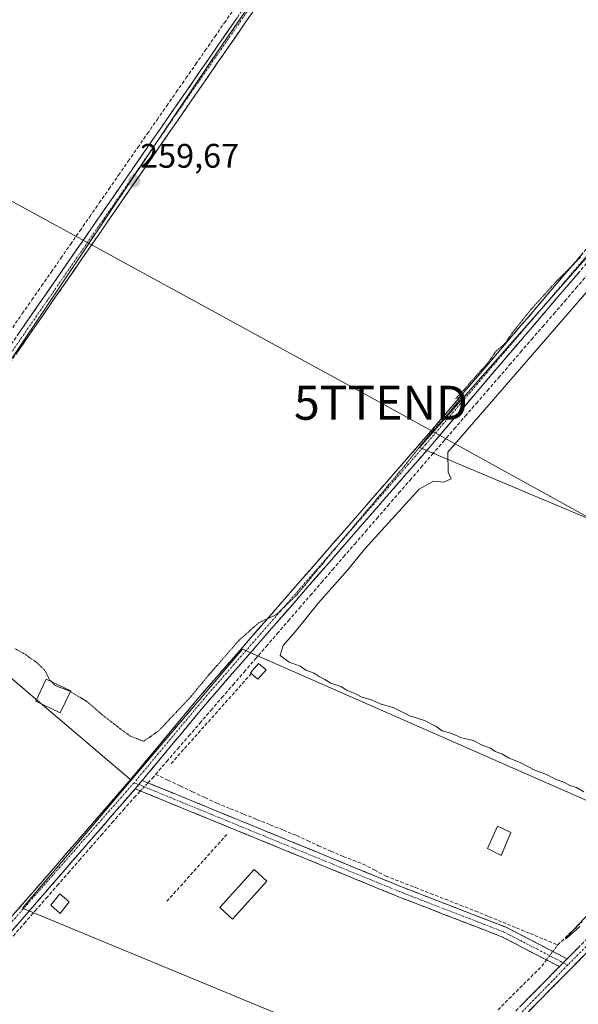
# Model space of a CAD drawing. Units: metres. Extents: x 611819 to 615297, y 4669177 to 4671546.
# Drawn here: x 614798 to 614963, y 4670471 to 4670760 of the extents above; entities that cross this region are included whole.
import ezdxf
from ezdxf.enums import TextEntityAlignment as Align

# ---------------------------------------------------------------- set-up
doc = ezdxf.new("R2010")
doc.units = ezdxf.units.M
doc.header["$MEASUREMENT"] = 0
for name, pattern in [('TRAZO_Y_PUNTO', [1, 0.5, -0.25, 0, -0.25]), ('TRAZOS2', [0.375, 0.25, -0.125]), ('TRAZOSX2', [1.5, 1, -0.5])]:
    doc.linetypes.add(name, pattern=pattern)
doc.layers.get('0').update_dxf_attribs({"lineweight": 5})
for name, color, linetype, lineweight in [('Camino', 19, 'TRAZOSX2', 0), ('Camino Cxs', 19, 'Continuous', 0), ('Camino eje', 19, 'TRAZO_Y_PUNTO', 0), ('Carátula', 7, 'Continuous', 5), ('Corriente artificial lineal', 5, 'TRAZOSX2', 13), ('Corriente artificial lineal oculto', 135, 'TRAZO_Y_PUNTO', 13), ('Cultivos herbáceos CxS', 92, 'Continuous', 0), ('Curva de nivel normal', 36, 'Continuous', 0), ('Curva de nivel normal depresión', 36, 'TRAZOS2', 0), ('Edificación', 1, 'Continuous', 13), ('Edificación Cxs', 1, 'Continuous', 13), ('Edificación industrial', 135, 'Continuous', 13), ('Edificación industrial Cxs', 135, 'Continuous', 13), ('Edificación ligera', 1, 'Continuous', 0), ('Edificación ligera Cxs', 1, 'Continuous', 0), ('Huerta CxS', 92, 'Continuous', 0), ('Muro lineal', 1, 'TRAZOSX2', 13), ('Punto de cota en terreno', 7, 'Continuous', 0), ('Rótulo de punto de cota en terreno', 19, 'Continuous', 0), ('Tendido', 6, 'Continuous', 0), ('Torre de tendido puntual', 7, 'Continuous', 0)]:
    doc.layers.add(name, color=color, linetype=linetype, lineweight=lineweight)
doc.styles.add('Arial', font='txt', dxfattribs={"height": 0.2})

# ---------------------------------------------------------------- blocks, each defined once
blk = doc.blocks.new('*U150')
at = {"layer": 'Cultivos herbáceos CxS', "color": 92, "linetype": 'Continuous', "lineweight": 0}
for points in [[(614920.92, 4670844.57, 259.39), (614854.93, 4670748.43, 259.47), (614755.84, 4670600.89, 260.29), (614801.83, 4670561.62, 260.31), (614831.19, 4670536.56, 261.32), (614799.24, 4670498.93, 260.83), (614812.99, 4670493.24, 260.37), (614920.39, 4670448.8, 260.55), (614936.06, 4670449.85, 260.33), (615020.75, 4670379.97, 260.42), (614917.67, 4670287.07, 261.27), (614989.91, 4670228.75, 260.66), (615006.39, 4670216.76, 260.34), (615047.81, 4670186.65, 261.7), (615102.04, 4670250.02, 260.96), (615174.27, 4670156.36, 260.27), (615172.68, 4670092.86, 259.91), (615286.01, 4669934.38, 259.51)], [(615272.41, 4670765.53, 259.88), (615276.23, 4670531.7, 259.78), (615260.5, 4670471.01, 259.82), (615277.29, 4670467.21, 259.76), (615278.94, 4670366.54, 259.81), (615278.94, 4670366.54, 259.81), (615204.41, 4670380.96, 260.08), (615180.61, 4670431.22, 259.92), (615170.99, 4670469.74, 259.81), (615155.36, 4670501, 260.64), (615087.5, 4670442.53, 260.34), (615075.97, 4670451.78, 260.06), (614992.46, 4670518.78, 260.39), (615055.14, 4670576, 260.05), (614916.19, 4670634.52, 260.4), (615025.78, 4670759.13, 260.83), (614920.99, 4670844.53, 259.39)]]:
    blk.add_polyline3d(points, dxfattribs=at)
blk = doc.blocks.new('*U154')
at = {"layer": 'Huerta CxS', "color": 92, "linetype": 'Continuous', "lineweight": 0}
blk.add_polyline3d([(615286.01, 4669934.38, 259.51), (615172.68, 4670092.86, 259.91), (615174.27, 4670156.36, 260.27), (615102.04, 4670250.02, 260.96), (615047.81, 4670186.65, 261.7), (615006.39, 4670216.76, 260.34), (614989.91, 4670228.75, 260.66), (614917.67, 4670287.07, 261.27), (615020.75, 4670379.97, 260.42), (614936.06, 4670449.85, 260.33), (614920.39, 4670448.8, 260.55), (614812.99, 4670493.24, 260.37), (614799.24, 4670498.93, 260.83), (614831.19, 4670536.56, 261.32), (614863.99, 4670575.18, 260.62), (614992.46, 4670518.78, 260.39), (615075.97, 4670451.78, 260.06), (615087.5, 4670442.53, 260.34), (615155.36, 4670501, 260.64), (615170.99, 4670469.74, 259.81), (615180.61, 4670431.22, 259.92), (615204.41, 4670380.96, 260.08), (615278.94, 4670366.54, 259.81), (615286.01, 4669934.38, 259.51)], close=True, dxfattribs=at)
blk = doc.blocks.new('*U186')
at = {"layer": 'Curva de nivel normal depresión', "color": 36, "linetype": 'TRAZOS2', "lineweight": 0}
blk.add_polyline3d([(614963.62, 4670690.51, 260), (614956.5, 4670683.44, 260), (614949.03, 4670675.18, 260), (614943.38, 4670668.1, 260), (614941.32, 4670665.1, 260), (614938.65, 4670662.77, 260), (614936.05, 4670659.1, 260), (614932.58, 4670655.32, 260), (614930.04, 4670652.3, 260), (614926.76, 4670648.88, 260), (614928.85, 4670649.7, 260), (614926.9, 4670647.2, 260), (614918.96, 4670638.1, 260), (614910.85, 4670627.98, 260), (614893.67, 4670607.61, 260), (614880.16, 4670591.28, 260), (614874, 4670585.32, 260), (614868.89, 4670582.98, 260), (614863.15, 4670577.92, 260), (614854.12, 4670567.6, 260), (614848.66, 4670561, 260), (614839.37, 4670551.14, 260), (614834.9, 4670548.03, 260), (614830.71, 4670549.71, 260), (614822.94, 4670555.62, 260), (614818.31, 4670559.7, 260), (614813.3299, 4670562.6606, 260)], dxfattribs=at)
blk = doc.blocks.new('*U190')
at = {"layer": 'Curva de nivel normal', "color": 36, "linetype": 'Continuous', "lineweight": 0}
for points in [[(614994.86, 4670714.25, 260), (614924.54, 4670633.1, 260), (614924.59, 4670627.27, 260), (614925.46, 4670625.24, 260), (614923.29, 4670624.3, 260), (614920.23, 4670624.58, 260), (614916.1, 4670622.21, 260), (614900.1, 4670604.71, 260), (614895, 4670598.46, 260), (614886.45, 4670588.81, 260), (614879.56, 4670580.21, 260), (614876, 4670576.27, 260), (614875.08, 4670573.32, 260), (614877.73, 4670571.31, 260), (614881.04, 4670570.18, 260), (614882.67, 4670569.02, 260), (614885.1, 4670568.12, 260), (614886.56, 4670567.11, 260), (614888.28, 4670566.22, 260), (614890.06, 4670565.17, 260), (614893.02, 4670564.18, 260), (614894.74, 4670563.09, 260), (614897.14, 4670562.15, 260), (614898.93, 4670561.15, 260), (614902.06, 4670560.26, 260), (614904.62, 4670559.04, 260), (614908.56, 4670557.86, 260), (614913.32, 4670555.51, 260), (614917.59, 4670554.11, 260), (614921.07, 4670552.42, 260), (614922.8, 4670551.16, 260), (614925.64, 4670550.34, 260), (614928.49, 4670549.07, 260), (614932.02, 4670548.27, 260), (614934.46, 4670547.04, 260), (614937.04, 4670546.06, 260), (614938.43, 4670545.02, 260), (614940.36, 4670544.35, 260), (614942.52, 4670543.12, 260), (614945.8, 4670541.82, 260), (614950.14, 4670539.5, 260), (614953.6, 4670538.29, 260), (614956.24, 4670536.93, 260), (614958.9, 4670535.93, 260), (614960.43, 4670535.06, 260), (614962.36, 4670534.44, 260), (614964.52, 4670533.15, 260)], [(614967.82, 4670499.21, 260), (614960.09, 4670491.1, 260), (614959.14, 4670489.84, 260), (614963.42, 4670493.56, 260)]]:
    blk.add_polyline3d(points, dxfattribs=at)
blk = doc.blocks.new('5PATER')
at = {"layer": 'Carátula', "linetype": 'Continuous', "lineweight": 5}
h = blk.add_hatch(color=250, dxfattribs=at)
edge = h.paths.add_edge_path()
edge.add_ellipse((0, 0.01), major_axis=(-1.33, -1.34), ratio=0.999422, start_angle=0, end_angle=360)
blk = doc.blocks.new('5TTEND')
blk.add_text('5TTEND', height=10).set_placement((0, 0), align=Align.MIDDLE_CENTER)

msp = doc.modelspace()

# ---------------------------------------------------------------- linework, layer by layer
at = {"layer": 'Camino', "color": 19, "linetype": 'TRAZOSX2', "lineweight": 0}
for points in [[(614918.36, 4670844.4), (614903.92, 4670821.45), (614879.3, 4670785.34), (614671.28, 4670484.87)], [(614673.5, 4670483.14), (614881.61, 4670783.75), (614906.27, 4670819.92), (614920.71, 4670842.88)], [(614736.51, 4670434.44), (614742.1, 4670437.38), (614748.17, 4670442.52), (614793.22, 4670493.19), (614831.22, 4670536.97), (614851.57, 4670561.39), (614916.88, 4670636.27), (615002.29, 4670736.24), (615016.95, 4670750.85), (615031.65, 4670761.79)], [(615034.18, 4670760.19), (615018.78, 4670748.73), (615004.35, 4670734.34), (614919, 4670634.44), (614853.7, 4670559.57), (614834.49, 4670536.51)], [(614959.63, 4670483.98), (615075.46, 4670601.34), (615102.89, 4670630.46), (615108.2, 4670634.37)], [(615109.38, 4670631.76), (615104.76, 4670628.35), (615077.48, 4670599.4), (614912.82, 4670432.56), (614836.92, 4670354.44)], [(614834.49, 4670536.51), (614910.87, 4670505.2), (614941.65, 4670493.3), (614959.63, 4670483.98)], [(614832.42, 4670534.08), (614795.33, 4670491.34), (614750.13, 4670440.51), (614743.68, 4670435.04), (614738.98, 4670432.57)], [(614957.39, 4670481.71), (614940.39, 4670490.52), (614909.74, 4670502.37), (614832.42, 4670534.08)], [(614834.77, 4670356.24), (614910.82, 4670434.52), (614957.39, 4670481.71)]]:
    msp.add_lwpolyline(points, dxfattribs=at)
at = {"layer": 'Camino Cxs', "color": 19, "linetype": 'Continuous', "lineweight": 0}
for points in [[(614834.49, 4670536.51), (614832.42, 4670534.08)], [(614834.49, 4670536.51), (614832.42, 4670534.08)], [(614959.63, 4670483.98), (614957.39, 4670481.71)], [(614959.63, 4670483.98), (614957.39, 4670481.71)]]:
    msp.add_lwpolyline(points, dxfattribs=at)
for points in [[(614867.55, 4670763.44, 259.48), (614864.74, 4670759.38, 259.45), (614861.92, 4670755.31, 259.49), (614859.11, 4670751.25, 259.4), (614856.3, 4670747.19, 259.5), (614853.49, 4670743.13, 259.5), (614850.67, 4670739.06, 259.56), (614847.86, 4670735, 259.51), (614845.05, 4670730.94, 259.52), (614842.24, 4670726.88, 259.56), (614839.43, 4670722.82, 259.56), (614836.61, 4670718.75, 259.6), (614833.8, 4670714.69, 259.5), (614830.99, 4670710.63, 259.5), (614828.18, 4670706.57, 259.51), (614825.36, 4670702.5, 259.53), (614822.55, 4670698.44, 259.5), (614819.74, 4670694.38, 259.47), (614816.93, 4670690.32, 259.55), (614814.11, 4670686.25, 259.49), (614811.3, 4670682.19, 259.58), (614808.49, 4670678.13, 259.53), (614805.68, 4670674.07, 259.6), (614802.87, 4670670.01, 259.6), (614800.05, 4670665.94, 259.58), (614797.24, 4670661.88, 259.65)], [(614797.78, 4670667.59, 259.44), (614800.59, 4670671.65, 259.53), (614803.4, 4670675.71, 259.42), (614806.21, 4670679.77, 259.44), (614809.02, 4670683.83, 259.37), (614811.83, 4670687.89, 259.4), (614814.65, 4670691.95, 259.42), (614817.46, 4670696.01, 259.36), (614820.27, 4670700.07, 259.41), (614823.08, 4670704.13, 259.42), (614825.89, 4670708.19, 259.5), (614828.7, 4670712.25, 259.39), (614831.51, 4670716.31, 259.45), (614834.32, 4670720.37, 259.47), (614837.13, 4670724.43, 259.46), (614839.94, 4670728.49, 259.43), (614842.76, 4670732.55, 259.44), (614845.57, 4670736.62, 259.48), (614848.38, 4670740.68, 259.4), (614851.19, 4670744.74, 259.45), (614854, 4670748.8, 259.4), (614856.81, 4670752.86, 259.27), (614859.62, 4670756.92, 259.35), (614862.43, 4670760.98, 259.31)], [(614796.39, 4670496.84, 260.77), (614799.55, 4670500.49, 260.78), (614802.72, 4670504.14, 260.77), (614805.89, 4670507.78, 260.79), (614809.05, 4670511.43, 260.72), (614812.22, 4670515.08, 260.79), (614815.39, 4670518.73, 260.78), (614818.55, 4670522.38, 260.68), (614821.72, 4670526.03, 260.82), (614824.89, 4670529.67, 260.87), (614828.05, 4670533.32, 260.96), (614831.22, 4670536.97, 261.21), (614834.13, 4670540.46, 261.08), (614837.03, 4670543.95, 260.91), (614839.94, 4670547.44, 260.46), (614842.85, 4670550.92, 260.3), (614845.76, 4670554.41, 260.28), (614848.66, 4670557.9, 260.12), (614851.57, 4670561.39, 260.19), (614854.84, 4670565.13, 260.21), (614858.1, 4670568.88, 260.24), (614861.37, 4670572.62, 260.23), (614864.63, 4670576.37, 260.1), (614867.9, 4670580.11, 260.04), (614871.16, 4670583.85, 259.91), (614874.43, 4670587.6, 259.85), (614877.69, 4670591.34, 259.76), (614880.96, 4670595.09, 259.75), (614884.23, 4670598.83, 259.82), (614887.49, 4670602.57, 259.78), (614890.76, 4670606.32, 259.8), (614894.02, 4670610.06, 259.84), (614897.29, 4670613.81, 259.93), (614900.55, 4670617.55, 259.88), (614903.82, 4670621.29, 259.85), (614907.08, 4670625.04, 259.87), (614910.35, 4670628.78, 259.82), (614913.61, 4670632.53, 259.92), (614916.88, 4670636.27, 259.87), (614920.04, 4670639.97, 259.87), (614923.21, 4670643.68, 259.93), (614926.37, 4670647.38, 259.93), (614929.53, 4670651.08, 259.95), (614932.7, 4670654.78, 259.92), (614935.86, 4670658.49, 259.89), (614939.02, 4670662.19, 259.86), (614942.19, 4670665.89, 259.89), (614945.35, 4670669.59, 259.87), (614948.51, 4670673.3, 259.85), (614951.68, 4670677, 259.9), (614954.84, 4670680.7, 259.89), (614958, 4670684.4, 259.9), (614961.17, 4670688.11, 259.92), (614964.33, 4670691.81, 259.93)], [(614963.26, 4670686.24, 260.1), (614960.09, 4670682.54, 260.17), (614956.93, 4670678.84, 260.17), (614953.77, 4670675.14, 260.21), (614950.61, 4670671.44, 260.23), (614947.45, 4670667.74, 260.17), (614944.29, 4670664.04, 260.21), (614941.13, 4670660.34, 260.36), (614937.97, 4670656.64, 260.2), (614934.81, 4670652.94, 260.23), (614931.64, 4670649.24, 260.34), (614928.48, 4670645.54, 260.09), (614925.32, 4670641.84, 260.12), (614922.16, 4670638.14, 260.11), (614919, 4670634.44, 260.18), (614915.74, 4670630.7, 260.28), (614912.47, 4670626.95, 260.21), (614909.21, 4670623.21, 260.3), (614905.94, 4670619.47, 260.2), (614902.68, 4670615.72, 260.13), (614899.41, 4670611.98, 260.13), (614896.15, 4670608.24, 260.1), (614892.88, 4670604.49, 260.02), (614889.62, 4670600.75, 260.11), (614886.35, 4670597.01, 260.2), (614883.09, 4670593.26, 260.13), (614879.82, 4670589.52, 260.11), (614876.56, 4670585.77, 260.36), (614873.29, 4670582.03, 260.3), (614870.03, 4670578.29, 260.45), (614866.76, 4670574.54, 260.47), (614863.5, 4670570.8, 260.47), (614860.23, 4670567.06, 260.54), (614856.97, 4670563.31, 260.62), (614853.7, 4670559.57, 260.57), (614850.96, 4670556.28, 260.6), (614848.21, 4670552.98, 260.65), (614845.47, 4670549.69, 260.67), (614842.72, 4670546.39, 260.74), (614839.98, 4670543.1, 260.94), (614837.23, 4670539.8, 261.12), (614834.49, 4670536.51, 261.25), (614832.42, 4670534.08, 261.29), (614829.33, 4670530.52, 260.92), (614826.24, 4670526.96, 260.93), (614823.15, 4670523.4, 260.84), (614820.06, 4670519.83, 260.79), (614816.97, 4670516.27, 260.88), (614813.88, 4670512.71, 260.88), (614810.78, 4670509.15, 260.87), (614807.69, 4670505.59, 260.87), (614804.6, 4670502.03, 260.89), (614801.51, 4670498.46, 261.01), (614798.42, 4670494.9, 260.8), (614795.33, 4670491.34, 260.76)], [(614945.68, 4670469.85, 260.31), (614949.17, 4670473.38, 260.28), (614952.66, 4670476.91, 260.31), (614956.14, 4670480.45, 260.52), (614957.39, 4670481.71, 260.52), (614959.63, 4670483.98, 260.52), (614963.14, 4670487.54, 260.39)], [(614965.37, 4670485.81, 260.45), (614961.87, 4670482.26, 260.48), (614958.36, 4670478.71, 260.48), (614954.86, 4670475.16, 260.42), (614951.36, 4670471.61, 260.46), (614947.85, 4670468.06, 260.46)]]:
    msp.add_polyline3d(points, dxfattribs=at)
msp.add_polyline3d([(614959.63, 4670483.98, 260.52), (614957.39, 4670481.71, 260.54), (614953.14, 4670483.91, 260.45), (614948.89, 4670486.12, 260.58), (614944.64, 4670488.32, 260.65), (614940.39, 4670490.52, 260.67), (614936.01, 4670492.21, 260.89), (614931.63, 4670493.91, 260.84), (614927.25, 4670495.6, 260.67), (614922.88, 4670497.29, 260.76), (614918.5, 4670498.98, 260.68), (614914.12, 4670500.68, 260.68), (614909.74, 4670502.37, 260.8), (614905.19, 4670504.24, 260.81), (614900.64, 4670506.1, 260.82), (614896.1, 4670507.97, 260.95), (614891.55, 4670509.83, 260.72), (614887, 4670511.7, 260.84), (614882.45, 4670513.56, 260.84), (614877.9, 4670515.43, 260.86), (614873.35, 4670517.29, 260.81), (614868.81, 4670519.16, 260.64), (614864.26, 4670521.02, 260.66), (614859.71, 4670522.89, 260.68), (614855.16, 4670524.75, 260.63), (614850.61, 4670526.62, 260.75), (614846.06, 4670528.48, 260.74), (614841.52, 4670530.35, 260.8), (614836.97, 4670532.21, 261.06), (614832.42, 4670534.08, 261.29), (614834.49, 4670536.51, 261.25), (614838.98, 4670534.67, 261.14), (614843.48, 4670532.83, 260.96), (614847.97, 4670530.98, 260.76), (614852.46, 4670529.14, 260.86), (614856.95, 4670527.3, 260.79), (614861.45, 4670525.46, 260.77), (614865.94, 4670523.62, 260.84), (614870.43, 4670521.78, 260.73), (614874.93, 4670519.93, 260.83), (614879.42, 4670518.09, 261.05), (614883.91, 4670516.25, 261.02), (614888.41, 4670514.41, 260.99), (614892.9, 4670512.57, 260.87), (614897.39, 4670510.73, 260.9), (614901.88, 4670508.88, 261.11), (614906.38, 4670507.04, 260.97), (614910.87, 4670505.2, 260.82), (614915.27, 4670503.5, 260.89), (614919.66, 4670501.8, 260.72), (614924.06, 4670500.1, 260.77), (614928.46, 4670498.4, 260.85), (614932.86, 4670496.7, 260.88), (614937.25, 4670495, 260.98), (614941.65, 4670493.3, 260.82), (614945.25, 4670491.44, 260.63), (614948.84, 4670489.57, 260.66), (614952.44, 4670487.71, 260.61), (614956.03, 4670485.84, 260.49), (614959.63, 4670483.98, 260.52)], close=True, dxfattribs=at)
at = {"layer": 'Camino eje', "color": 19, "linetype": 'TRAZO_Y_PUNTO', "lineweight": 0}
for points in [[(614919.54, 4670843.64), (614905.1, 4670820.69), (614880.46, 4670784.55), (614672.39, 4670484.01)], [(615032.92, 4670760.99), (615017.87, 4670749.79), (615003.32, 4670735.29), (614917.94, 4670635.36), (614852.64, 4670560.48), (614832.1, 4670535.85)], [(615108.79, 4670633.07), (615103.83, 4670629.41), (615076.47, 4670600.37), (614959.81, 4670482.17)], [(614832.1, 4670535.85), (614749.15, 4670441.52), (614742.89, 4670436.21), (614737.75, 4670433.51)], [(614832.1, 4670535.85), (614833.46, 4670535.3)], [(614833.46, 4670535.3), (614910.31, 4670503.79), (614941.02, 4670491.91), (614958.51, 4670482.85)], [(614958.51, 4670482.85), (614959.81, 4670482.17)], [(614959.81, 4670482.17), (614835.85, 4670355.34)]]:
    msp.add_lwpolyline(points, dxfattribs=at)
at = {"layer": 'Corriente artificial lineal', "color": 5, "linetype": 'TRAZOSX2', "lineweight": 13}
for points in [[(614796.35, 4670669.82, 259.32), (614799.18, 4670673.9, 259.43), (614802.02, 4670677.97, 259.18), (614804.85, 4670682.05, 259.32), (614807.69, 4670686.13, 259.38), (614810.52, 4670690.2, 259.33), (614813.35, 4670694.28, 259.3), (614816.19, 4670698.35, 259.16), (614819.02, 4670702.43, 259.38), (614821.86, 4670706.5, 259.31), (614824.69, 4670710.58, 259.37), (614827.52, 4670714.66, 259.31), (614830.36, 4670718.73, 259.38), (614833.19, 4670722.81, 259.44), (614836.03, 4670726.88, 259.29), (614838.86, 4670730.96, 259.4), (614841.7, 4670735.04, 259.35), (614844.53, 4670739.11, 259.39), (614847.36, 4670743.19, 259.16), (614850.2, 4670747.26, 259.38), (614853.03, 4670751.34, 259.28), (614855.87, 4670755.41, 259.18), (614858.7, 4670759.49, 259.25), (614861.53, 4670763.57, 259.11)], [(614838.44, 4670538.31, 261.01), (614841.7, 4670542.08, 260.82), (614844.96, 4670545.84, 260.68), (614848.21, 4670549.61, 260.67), (614851.47, 4670553.37, 260.79), (614854.73, 4670557.14, 260.69), (614857.98, 4670560.9, 260.7), (614861.24, 4670564.67, 260.8), (614864.5, 4670568.43, 260.61), (614867.76, 4670572.2, 260.57), (614871.01, 4670575.96, 260.52), (614874.27, 4670579.73, 260.32), (614877.53, 4670583.49, 260.59), (614880.79, 4670587.26, 260.24), (614884.04, 4670591.02, 260.22), (614887.3, 4670594.79, 260.45), (614890.56, 4670598.55, 260.39), (614893.82, 4670602.32, 260.13), (614897.07, 4670606.08, 260.15), (614900.33, 4670609.85, 260.19), (614903.59, 4670613.61, 260.2), (614906.85, 4670617.38, 260.27), (614910.1, 4670621.14, 260.29), (614913.36, 4670624.91, 260.33), (614916.62, 4670628.67, 260.56), (614919.88, 4670632.44, 260.28), (614923.13, 4670636.2, 260.15), (614926.39, 4670639.97, 260.24), (614929.65, 4670643.73, 260.07), (614932.91, 4670647.5, 260.23), (614936.16, 4670651.26, 260.23), (614939.42, 4670655.03, 260.18), (614942.68, 4670658.79, 260.41), (614945.94, 4670662.56, 260.29), (614949.19, 4670666.32, 260.21), (614952.45, 4670670.09, 260.37), (614955.71, 4670673.85, 260.52), (614958.97, 4670677.62, 260.3), (614962.22, 4670681.38, 260.27), (614965.48, 4670685.15, 260.14)], [(614836.19, 4670535.81, 261.25), (614837.41, 4670537.12, 261.16), (614838.44, 4670538.31, 261.01)], [(614838.44, 4670538.31, 261.01), (614842.06, 4670536.6, 260.8), (614845.68, 4670534.9, 260.72), (614849.29, 4670533.19, 260.68), (614852.91, 4670531.49, 260.7), (614856.53, 4670529.78, 260.76), (614860.45, 4670528.2, 260.75), (614864.36, 4670526.62, 260.67), (614868.28, 4670525.04, 260.7), (614872.2, 4670523.45, 260.68), (614876.11, 4670521.87, 260.69), (614880.03, 4670520.29, 260.92), (614883.21, 4670518.81, 261.09), (614886.38, 4670517.32, 261.09), (614890.05, 4670515.73, 260.85), (614893.72, 4670514.14, 260.81), (614896.62, 4670513.03, 260.75), (614899.52, 4670511.92, 260.8), (614902.88, 4670510.16, 260.95), (614906.23, 4670508.39, 261.01), (614910.62, 4670506.68, 260.77), (614915.01, 4670504.96, 260.79), (614919.4, 4670503.25, 260.73), (614923.79, 4670501.53, 260.69), (614928.18, 4670499.82, 260.78), (614932.57, 4670498.1, 260.87), (614936.62, 4670496.44, 261), (614940.68, 4670494.77, 260.78), (614944.73, 4670493.11, 260.63), (614948.78, 4670491.45, 260.56), (614952.84, 4670489.78, 260.56), (614956.89, 4670488.12, 260.39)], [(614796.51, 4670490.73, 260.71), (614799.75, 4670494.44, 260.75), (614802.99, 4670498.15, 260.94), (614806.23, 4670501.85, 260.91), (614809.47, 4670505.56, 260.84), (614812.7, 4670509.26, 260.81), (614815.94, 4670512.97, 260.89), (614819.18, 4670516.68, 260.78), (614822.42, 4670520.38, 260.77), (614825.66, 4670524.09, 260.74), (614828.9, 4670527.79, 260.81), (614832.14, 4670531.5, 261.02), (614833.97, 4670533.45, 261.27)], [(614956.89, 4670488.12, 260.39), (614960.46, 4670491.54, 260.14), (614964.03, 4670494.96, 260.14)], [(614939.29, 4670469, 260.16), (614942.51, 4670472.22, 260.04), (614945.74, 4670475.44, 260.05), (614948.96, 4670478.66, 260.09), (614952.19, 4670481.88, 260.34), (614953.56, 4670483.7, 260.46)]]:
    msp.add_polyline3d(points, dxfattribs=at)
at = {"layer": 'Corriente artificial lineal oculto', "color": 135, "linetype": 'TRAZO_Y_PUNTO', "lineweight": 13}
for points in [[(614833.97, 4670533.45, 261.27), (614836.19, 4670535.81, 261.25)], [(614953.56, 4670483.7, 260.46), (614955.42, 4670486.16, 260.49), (614956.89, 4670488.12, 260.39)]]:
    msp.add_polyline3d(points, dxfattribs=at)
at = {"layer": 'Cultivos herbáceos CxS', "color": 92, "linetype": 'Continuous', "lineweight": 0}
msp.add_polyline3d([(614992.46, 4670518.78, 260.39), (614863.99, 4670575.18, 260.62), (614831.19, 4670536.56, 261.32), (614801.83, 4670561.62, 260.31), (614755.84, 4670600.89, 260.29), (614854.93, 4670748.43, 259.47), (614920.92, 4670844.57, 259.39), (614920.99, 4670844.53, 259.39), (615025.78, 4670759.13, 260.83), (614916.19, 4670634.52, 260.4), (615055.14, 4670576, 260.05), (614992.46, 4670518.78, 260.39)], close=True, dxfattribs=at)
for points in [[(614992.46, 4670518.78, 260.39), (615055.14, 4670576, 260.05), (614916.19, 4670634.52, 260.4), (615025.78, 4670759.13, 260.83), (614920.99, 4670844.53, 259.39), (614920.92, 4670844.57, 259.39), (614854.93, 4670748.43, 259.47), (614755.84, 4670600.89, 260.29), (614801.83, 4670561.62, 260.31), (614831.19, 4670536.56, 261.32)], [(614992.46, 4670518.78, 260.39), (615055.14, 4670576, 260.05), (614916.19, 4670634.52, 260.4), (615025.78, 4670759.13, 260.83), (614920.99, 4670844.53, 259.39), (614920.92, 4670844.57, 259.39), (614854.93, 4670748.43, 259.47), (614755.84, 4670600.89, 260.29), (614801.83, 4670561.62, 260.31), (614831.19, 4670536.56, 261.32)], [(614992.46, 4670518.78, 260.39), (614863.99, 4670575.18, 260.62), (614831.19, 4670536.56, 261.32)], [(614831.19, 4670536.56, 261.32), (614799.24, 4670498.93, 260.83), (614812.99, 4670493.24, 260.37), (614920.39, 4670448.8, 260.55), (614936.06, 4670449.85, 260.33), (615020.75, 4670379.97, 260.42), (614917.67, 4670287.07, 261.27), (614989.91, 4670228.75, 260.66), (615006.39, 4670216.76, 260.34), (615047.81, 4670186.65, 261.7), (615102.04, 4670250.02, 260.96), (615174.27, 4670156.36, 260.27), (615172.68, 4670092.86, 259.91), (615286.01, 4669934.38, 259.51)]]:
    msp.add_polyline3d(points, dxfattribs=at)
at = {"layer": 'Curva de nivel normal depresión', "color": 36, "linetype": 'TRAZOS2', "lineweight": 0}
for points in [[(614807.73, 4670565.63, 260), (614807.22, 4670566.15, 260), (614805.73, 4670569.01, 260), (614803.3, 4670571.37, 260), (614801.71, 4670572.37, 260), (614800.2, 4670573.56, 260), (614796.92, 4670575.34, 260)], [(614813.33, 4670562.66, 260), (614812.86, 4670562.94, 260), (614808.92, 4670564.42, 260), (614807.73, 4670565.63, 260)]]:
    msp.add_polyline3d(points, dxfattribs=at)
at = {"layer": 'Edificación', "color": 1, "linetype": 'Continuous', "lineweight": 13}
msp.add_polyline3d([(614813.44, 4670562.89, 259.87), (614810.33, 4670556.41, 260.23), (614803.12, 4670559.87, 260.27), (614806.23, 4670566.35, 260.04), (614813.44, 4670562.89, 259.87)], dxfattribs=at)
at = {"layer": 'Edificación Cxs', "color": 1, "linetype": 'Continuous', "lineweight": 13}
msp.add_polyline3d([(614813.44, 4670562.89, 259.87), (614810.33, 4670556.41, 260.23), (614803.12, 4670559.87, 260.27), (614806.23, 4670566.35, 260.04), (614813.44, 4670562.89, 259.87)], close=True, dxfattribs=at)
at = {"layer": 'Edificación industrial', "color": 135, "linetype": 'Continuous', "lineweight": 13}
msp.add_polyline3d([(614871.23, 4670506.84, 260.55), (614861.12, 4670495.7, 260.47), (614857.33, 4670499.13, 260.46), (614867.45, 4670510.28, 260.55), (614871.23, 4670506.84, 260.55)], dxfattribs=at)
at = {"layer": 'Edificación industrial Cxs', "color": 135, "linetype": 'Continuous', "lineweight": 13}
msp.add_polyline3d([(614871.23, 4670506.84, 260.55), (614861.12, 4670495.7, 260.47), (614857.33, 4670499.13, 260.46), (614867.45, 4670510.28, 260.55), (614871.23, 4670506.84, 260.55)], close=True, dxfattribs=at)
at = {"layer": 'Edificación ligera', "color": 1, "linetype": 'Continuous', "lineweight": 0}
for points in [[(614870.96, 4670569.05, 260.57), (614868.51, 4670566.28, 260.57), (614866.62, 4670567.98, 260.65), (614866.42, 4670568.15, 260.66), (614868.74, 4670570.91, 260.58), (614870.96, 4670569.05, 260.57)], [(614943.02, 4670521.21, 260.49), (614940.19, 4670514.45, 260.48), (614936.21, 4670516.44, 260.5), (614939.17, 4670523.09, 260.48), (614943.02, 4670521.21, 260.49)], [(614812.96, 4670500.75, 260.71), (614810.29, 4670497.35, 260.68), (614807.53, 4670499.8, 260.87), (614810.19, 4670503.19, 260.79), (614812.96, 4670500.75, 260.71)]]:
    msp.add_polyline3d(points, dxfattribs=at)
at = {"layer": 'Edificación ligera Cxs', "color": 1, "linetype": 'Continuous', "lineweight": 0}
for points in [[(614870.96, 4670569.05, 260.57), (614868.51, 4670566.28, 260.57), (614866.62, 4670567.98, 260.65), (614866.42, 4670568.15, 260.66), (614868.74, 4670570.91, 260.58), (614870.96, 4670569.05, 260.57)], [(614943.02, 4670521.21, 260.49), (614940.19, 4670514.45, 260.48), (614936.21, 4670516.44, 260.5), (614939.17, 4670523.09, 260.48), (614943.02, 4670521.21, 260.49)], [(614812.96, 4670500.75, 260.71), (614810.29, 4670497.35, 260.68), (614807.53, 4670499.8, 260.87), (614810.19, 4670503.19, 260.79), (614812.96, 4670500.75, 260.71)]]:
    msp.add_polyline3d(points, close=True, dxfattribs=at)
at = {"layer": 'Huerta CxS', "color": 92, "linetype": 'Continuous', "lineweight": 0}
for points in [[(614992.46, 4670518.78, 260.39), (614863.99, 4670575.18, 260.62), (614831.19, 4670536.56, 261.32)], [(614831.19, 4670536.56, 261.32), (614799.24, 4670498.93, 260.83), (614812.99, 4670493.24, 260.37), (614920.39, 4670448.8, 260.55), (614936.06, 4670449.85, 260.33), (615020.75, 4670379.97, 260.42), (614917.67, 4670287.07, 261.27), (614989.91, 4670228.75, 260.66), (615006.39, 4670216.76, 260.34), (615047.81, 4670186.65, 261.7), (615102.04, 4670250.02, 260.96), (615174.27, 4670156.36, 260.27), (615172.68, 4670092.86, 259.91), (615286.01, 4669934.38, 259.51)]]:
    msp.add_polyline3d(points, dxfattribs=at)
at = {"layer": 'Muro lineal', "color": 1, "linetype": 'TRAZOSX2', "lineweight": 13}
for points in [[(614866.62, 4670567.98, 260.65), (614842.83, 4670541.3, 260.7)], [(614859.41, 4670520.65, 260.56), (614841.78, 4670500.95, 260.52)]]:
    msp.add_polyline3d(points, dxfattribs=at)
at = {"layer": 'Tendido', "color": 6, "linetype": 'Continuous', "lineweight": 0}
msp.add_polyline3d([(614720.1, 4670748.39, 259.77), (614904.8, 4670647.68, 259.37), (615076.47, 4670552.91, 259.98), (615260.38, 4670450.91, 259.61), (615277.71, 4670441.35, 259.62)], dxfattribs=at)

# ---------------------------------------------------------------- block references
at = {"layer": 'Cultivos herbáceos CxS', "color": 92, "linetype": 'Continuous', "lineweight": 0}
msp.add_blockref('*U150', (0, 0), dxfattribs=at)
at = {"layer": 'Curva de nivel normal', "color": 36, "linetype": 'Continuous', "lineweight": 0}
msp.add_blockref('*U190', (0, 0), dxfattribs=at)
at = {"layer": 'Curva de nivel normal depresión', "color": 36, "linetype": 'TRAZOS2', "lineweight": 0}
msp.add_blockref('*U186', (0, 0), dxfattribs=at)
at = {"layer": 'Huerta CxS', "color": 92, "linetype": 'Continuous', "lineweight": 0}
msp.add_blockref('*U154', (0, 0), dxfattribs=at)
at = {"layer": 'Punto de cota en terreno', "linetype": 'Continuous', "lineweight": 0}
msp.add_blockref('5PATER', (614832.11, 4670712.91, 259.67), dxfattribs=at)
at = {"layer": 'Torre de tendido puntual', "linetype": 'Continuous', "lineweight": 0}
msp.add_blockref('5TTEND', (614904.8, 4670647.68, 259.37), dxfattribs=at)

# ---------------------------------------------------------------- texts
at = {"layer": 'Rótulo de punto de cota en terreno', "color": 19, "linetype": 'Continuous', "lineweight": 0, "style": 'Arial'}
msp.add_text('259,67', height=7, dxfattribs=at).set_placement((614833.87, 4670714.67), align=Align.BOTTOM_LEFT)

doc.saveas('drawing.dxf')
